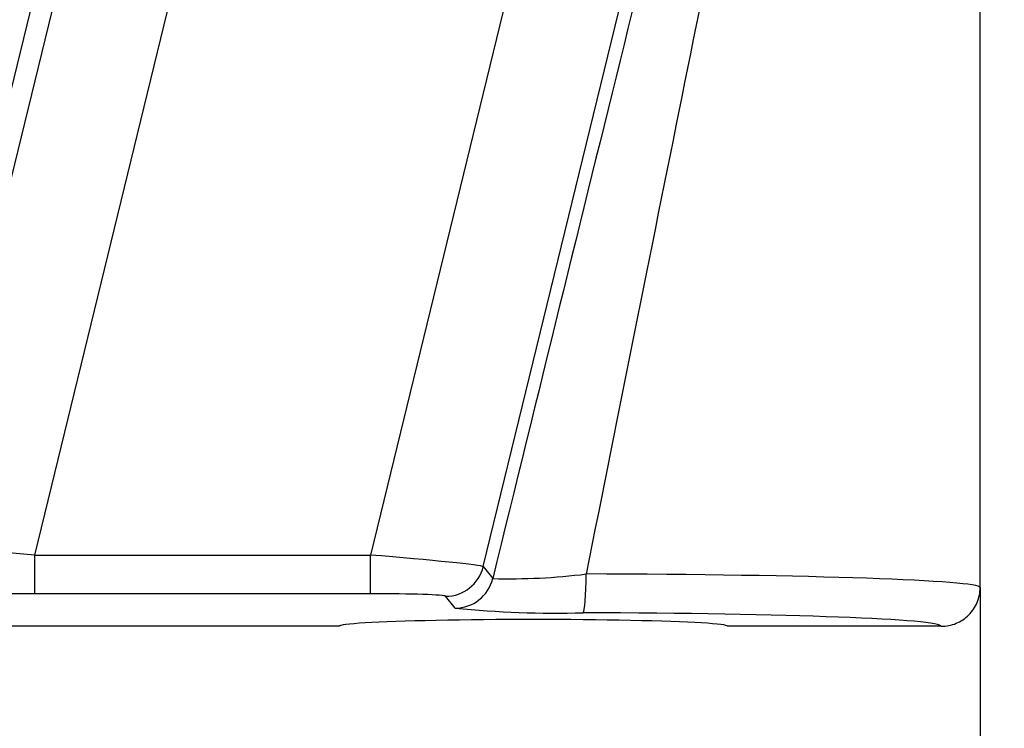
# Model space of a CAD drawing. Units: millimetres. Extents: x 0 to 292, y 0 to 204.
# Drawn here: x 249 to 250, y 125 to 126 of the extents above; entities that cross this region are included whole.
import ezdxf
from ezdxf.enums import TextEntityAlignment as Align

# ---------------------------------------------------------------- set-up
doc = ezdxf.new("R2010")
doc.units = ezdxf.units.MM
doc.layers.add('PATA-MODO08-R3-1', color=7, linetype='Continuous')
doc.layers.add('Predeterminado', color=7, linetype='Continuous')
doc.styles.add('SEACAD_Arial', font='arial.ttf')
doc.dimstyles.new('ISO', dxfattribs={"dimtxt": 3.125, "dimasz": 3.125, "dimexe": 1.5625, "dimexo": 0, "dimgap": 0.78125, "dimtad": 0, "dimlfac": 22.222222, "dimtxsty": 'SEACAD_Arial', "dimblk1": '_SE_FILLED', "dimblk2": '_SE_FILLED', "dimsah": 1, "dimcen": 1.5625, "dimadec": 1, "dimazin": 0, "dimtfac": 0.5, "dimtmove": 0, "dimatfit": 3, "dimfxl": 1, "dimarcsym": 0})

# ---------------------------------------------------------------- blocks, each defined once
blk = doc.blocks.new('SE1')
at = {"layer": 'PATA-MODO08-R3-1', "color": 7, "linetype": 'Continuous'}
for p, q in [((248.8231, 125.5931), (250.4383, 132.2152)), ((250.4606, 132.2058), (248.8536, 125.617)), ((248.9859, 125.6092), (250.5873, 132.1749)), ((250.9545, 132.0853), (249.375, 125.6092)), ((249.5059, 125.5957), (251.0812, 132.0544)), ((250.0817, 125.5715), (250.0817, 126.6349)), ((250.0817, 125.5715), (250.0817, 126.6349)), ((250.0817, 125.5715), (250.0817, 126.6349)), ((248.9859, 125.6092), (249.375, 125.6092)), ((248.9859, 125.5643), (248.9859, 125.6092)), ((249.375, 125.5643), (249.375, 125.6092)), ((249.5059, 125.5957), (249.5168, 125.5818)), ((249.375, 125.5643), (248.9859, 125.5643)), ((249.4731, 125.5475), (249.4622, 125.5614)), ((249.3389, 125.5265), (248.7602, 125.5265)), ((249.3389, 125.5265), (249.3389, 125.5265)), ((249.3389, 125.5265), (249.3389, 125.5265)), ((250.0367, 125.5265), (249.7889, 125.5265))]:
    blk.add_line(p, q, dxfattribs=at)
for centre, radius, start, end in [((249.5351, 126.3112), 0.7296, 268.5628, 277.0874), ((249.5898, 126.7306), 1.1888, 264.3683, 271.536)]:
    blk.add_arc(centre, radius, start, end, dxfattribs=at)
for centre, major_axis, ratio, start_param, end_param in [((249.4775, 125.3314), (0.6072, 2.4924), 0.008265, 0.960436, 1.472149), ((249.5867, 125.3047), (0.4947, 2.4924), 0.006864, 1.001599, 1.45859), ((248.9852, 125.6062), (-0.1317, 0.0107), 0.022963, 4.708718, 6.244607), ((249.3742, 125.6062), (0.1317, -0.0107), 0.022963, 0.031235, 1.567125), ((249.4622, 125.6063), (-0.0354, -0.0278), 0.999016, 0.905492, 2.2361), ((249.6216, 125.5872), (-0.0001, -0.045), 0.077562, 0.035012, 1.571007), ((249.5867, 125.5715), (-0.495, 0), 0.031746, 3.141593, 4.634749), ((249.4731, 125.5925), (-0.0354, -0.0278), 0.999016, 0.905492, 2.2361), ((248.9852, 125.5613), (0.088, 0), 0.033924, 1.562512, 3.098402), ((249.3742, 125.5613), (0.088, 0), 0.033924, 0.026623, 1.562512), ((249.5867, 125.5265), (-0.45, 0), 0.034921, 3.138103, 4.634749), ((249.5639, 125.5265), (0.225, 0), 0.034921, 0, 3.141593), ((249.5639, 125.5265), (0.225, 0), 0.034921, 3.041526, 3.141593), ((249.5639, 125.5265), (0.225, 0), 0.034921, 3.041172, 3.141593)]:
    blk.add_ellipse(centre, major_axis=major_axis, ratio=ratio, start_param=start_param, end_param=end_param, dxfattribs=at)
blk.add_open_spline([(250.0367, 125.5265), (250.0427, 125.5265), (250.0485, 125.5277), (250.0594, 125.5322), (250.0644, 125.5355), (250.0727, 125.5438), (250.076, 125.5488), (250.0805, 125.5597), (250.0817, 125.5656), (250.0817, 125.5715)], degree=3, knots=[0, 0, 0, 0, 0.25, 0.25, 0.5, 0.5, 0.75, 0.75, 1, 1, 1, 1], dxfattribs=at)
blk = doc.blocks.new('DMBLK250')
at = {"layer": 'Predeterminado', "linetype": 'Continuous'}
for points in [[(251.8415, 110.8274), (251.8415, 111.869), (248.7165, 111.3482)], [(272.7484, 110.8274), (275.8734, 111.3482), (272.7484, 111.869)]]:
    blk.add_hatch(color=7, dxfattribs=at).paths.add_polyline_path(points)
at = {"layer": 'Predeterminado', "color": 7, "linetype": 'Continuous'}
for p, q in [((248.7165, 125.5821), (248.7165, 109.7857)), ((275.8734, 125.5715), (275.8734, 109.7857)), ((248.7165, 111.3482), (257.5327, 111.3482)), ((267.0572, 111.3482), (275.8734, 111.3482))]:
    blk.add_line(p, q, dxfattribs=at)
at = {"layer": 'Predeterminado', "color": 7, "linetype": 'Continuous', "style": 'SEACAD_Arial'}
blk.add_text('603', height=3.125, dxfattribs=at).set_placement((258.6265, 112.9107), align=Align.TOP_LEFT)
blk = doc.blocks.new('_SE_FILLED')
at = {"color": 0}
blk.add_line((0, 0), (-1, 0), dxfattribs=at)
blk.add_solid([(0, 0), (-1, -0.1665), (-1, 0.1665), (0, 0)], dxfattribs=at)
blk = doc.blocks.new('DMBLK251')
at = {"layer": 'Predeterminado', "linetype": 'Continuous'}
for points in [[(240.9058, 157.814), (241.9474, 157.814), (241.4266, 160.939)], [(240.9058, 128.6515), (241.4266, 125.5265), (241.9474, 128.6515)]]:
    blk.add_hatch(color=7, dxfattribs=at).paths.add_polyline_path(points)
at = {"layer": 'Predeterminado', "color": 7, "linetype": 'Continuous'}
for p, q in [((249.6189, 160.939), (239.8641, 160.939)), ((241.4266, 147.995), (241.4266, 160.939)), ((241.4266, 125.5265), (241.4266, 138.4705)), ((249.0495, 125.5265), (239.8641, 125.5265))]:
    blk.add_line(p, q, dxfattribs=at)
at = {"layer": 'Predeterminado', "color": 7, "linetype": 'Continuous', "style": 'SEACAD_Arial'}
blk.add_text('787', height=3.125, rotation=90, dxfattribs=at).set_placement((239.8641, 139.5643), align=Align.TOP_LEFT)
blk = doc.blocks.new('DMBLK258')
at = {"layer": 'Predeterminado', "linetype": 'Continuous'}
for points in [[(253.2067, 118.3274), (253.2067, 119.369), (250.0817, 118.8482)], [(271.6741, 118.3274), (274.7991, 118.8482), (271.6741, 119.369)]]:
    blk.add_hatch(color=7, dxfattribs=at).paths.add_polyline_path(points)
at = {"layer": 'Predeterminado', "color": 7, "linetype": 'Continuous'}
for p, q in [((250.0817, 125.5715), (250.0817, 117.2857)), ((274.7991, 125.5715), (274.7991, 117.2857)), ((250.0817, 118.8482), (257.6782, 118.8482)), ((267.2027, 118.8482), (274.7991, 118.8482))]:
    blk.add_line(p, q, dxfattribs=at)
at = {"layer": 'Predeterminado', "color": 7, "linetype": 'Continuous', "style": 'SEACAD_Arial'}
blk.add_text('549', height=3.125, dxfattribs=at).set_placement((258.772, 120.4107), align=Align.TOP_LEFT)

msp = doc.modelspace()

# ---------------------------------------------------------------- block references
at = {"layer": 'Predeterminado'}
msp.add_blockref('SE1', (0, 0), dxfattribs=at)

# ---------------------------------------------------------------- dimensions: what is measured, and where the dimension line sits
at = {"layer": 'Predeterminado', "color": 7, "linetype": 'Continuous'}
for base, p1, p2, angle, picture, middle, dimtype in [((241.4266, 160.93898), (249.04954, 125.52648), (249.61889, 160.93898), 90, 'DMBLK251', (241.4266, 143.23273), 160), ((250.08172, 118.8482), (250.08172, 126.63485), (274.79913, 126.67213), 0.08641, 'DMBLK258', (262.44043, 118.8482), 161), ((248.71653, 111.3482), (248.71653, 125.58211), (275.87342, 125.57146), 359.97752, 'DMBLK250', (262.29497, 111.3482), 161)]:
    dim = msp.add_linear_dim(base=base, p1=p1, p2=p2, angle=angle, text='\\A1;<>', dimstyle='ISO', override={"dimdec": 0}, dxfattribs=at)
    dim.commit()
    dim.dimension.update_dxf_attribs({"geometry": picture, "text_midpoint": middle, "dimtype": dimtype})

doc.saveas('drawing.dxf')
